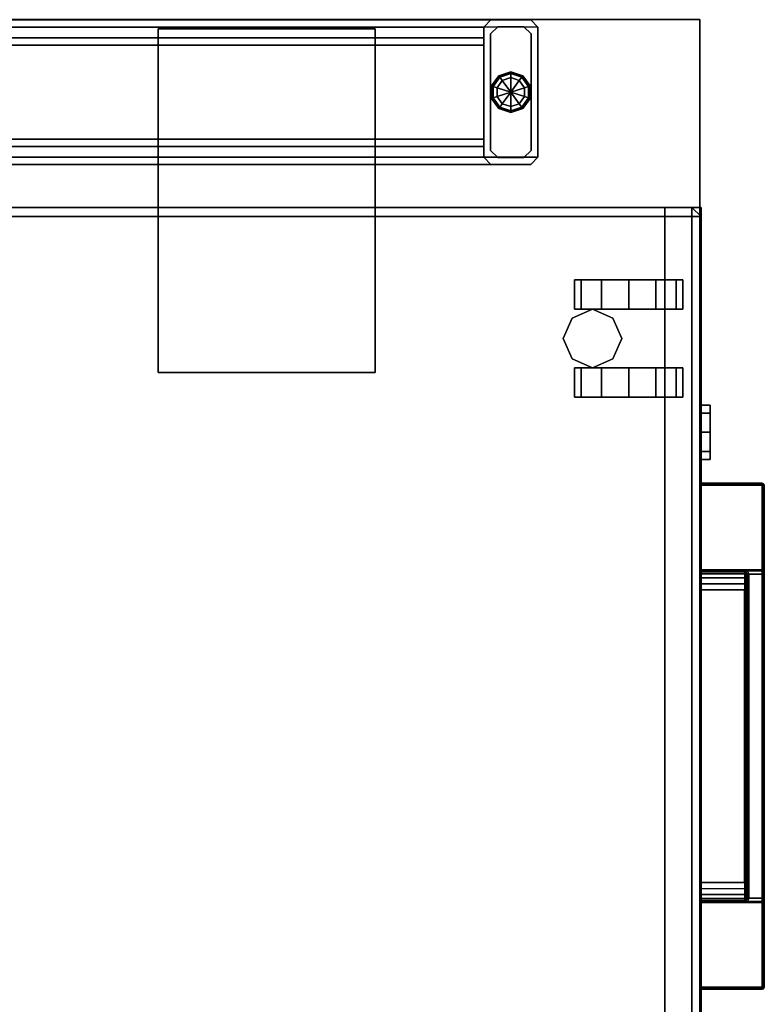
# Model space of a CAD drawing. Units: inches. Extents: x -109 to 127, y -100 to 74.
# Drawn here: x -72 to -61, y 60 to 73 of the extents above; entities that cross this region are included whole.
import ezdxf

# ---------------------------------------------------------------- set-up
doc = ezdxf.new("R2010")
doc.units = ezdxf.units.IN
doc.header["$MEASUREMENT"] = 0
for name, color, linetype in [('STORAGE', 4, 'Continuous'), ('STORAGE-CASTER', 4, 'Continuous'), ('STORAGE-CUSHION', 4, 'Continuous'), ('STORAGE-LOCK', 4, 'Continuous'), ('STORAGE-PULL', 4, 'Continuous'), ('WKSURF-GLIDE', 6, 'Continuous'), ('WKSURF-LAM', 6, 'Continuous'), ('WKSURF-SUPPORT', 6, 'Continuous'), ('WKSURF-TOPEDGE', 6, 'Continuous')]:
    doc.layers.add(name, color=color, linetype=linetype)

# ---------------------------------------------------------------- blocks, each defined once
blk = doc.blocks.new('VFTS10_3072LF_0T')
at = {"layer": 'WKSURF-LAM'}
for points in [[(71.94, -1, -1.165), (71.94, -30, -1.165), (0.06, -30, -1.165), (0.06, -1, -1.165)], [(71.94, -1), (0.06, -1), (0.06, -30), (71.94, -30)]]:
    blk.add_3dface(points, dxfattribs=at)
at = {"layer": 'WKSURF-TOPEDGE'}
for points in [[(71.94, -1), (71.94, -30), (71.94, -30, -1.165), (71.94, -1, -1.165)], [(0.06, -30, -1.165), (71.94, -30, -1.165), (71.94, -30), (0.06, -30)]]:
    blk.add_3dface(points, dxfattribs=at)
blk = doc.blocks.new('HLK11D_20BF_0T')
at = {"layer": 'STORAGE'}
for points in [[(0, 19.375, 21.375), (0, 0, 21.375), (14.625, 0, 21.375), (14.625, 19.375, 21.375)], [(14.625, 0.5, 20.25), (14.625, 0.5, 1.875), (0, 0.5, 1.875), (0, 0.5, 20.25)], [(0, 0.5, 2.188), (0, 0, 2.188), (14.625, 0, 2.188), (14.625, 0.5, 2.188)], [(14.625, 0, 14.5), (14.625, 0.5, 14.5), (0, 0.5, 14.5), (0, 0, 14.5)], [(14.625, 0, 14.438), (14.625, 0.5, 14.438), (0, 0.5, 14.438), (0, 0, 14.438)], [(14.625, 0, 20.188), (14.625, 0.5, 20.188), (0, 0.5, 20.188), (0, 0, 20.188)], [(0, 0, 14.438), (0, 0, 2.188), (14.625, 0, 2.188), (14.625, 0, 14.438)], [(0, 0, 20.188), (0, 0, 14.5), (14.625, 0, 14.5), (14.625, 0, 20.188)], [(0, 0, 20.25), (0, 0, 21.375), (14.625, 0, 21.375), (14.625, 0, 20.25)]]:
    blk.add_3dface(points, dxfattribs=at)
for points, invisible_edges in [([(14.625, 0.5, 20.25), (14.625, 0.5, 1.875), (14.625, 19.375, 1.875), (14.625, 19.375, 20.25)], 1), ([(14.625, 19.375, 20.25), (14.625, 19.375, 21.375), (14.625, 0, 21.375), (14.625, 0, 20.25)], 9), ([(14.625, 0.5, 2.188), (14.625, 0.5, 14.438), (14.625, 0, 14.438), (14.625, 0, 2.188)], 9), ([(14.625, 0.5, 14.5), (14.625, 0.5, 20.188), (14.625, 0, 20.188), (14.625, 0, 14.5)], 9)]:
    blk.add_3dface(points, dxfattribs=dict(at, invisible_edges=invisible_edges))
at = {"layer": 'STORAGE-CASTER'}
for points in [[(12.812, 1.906, 0.406), (12.531, 1.781, 0.406), (12.531, 1.781, 1.875), (12.812, 1.906, 1.875)], [(13.094, 1.781, 0.406), (12.812, 1.906, 0.406), (12.812, 1.906, 1.875), (13.094, 1.781, 1.875)], [(12.531, 1.781, 0.406), (12.406, 1.5, 0.406), (12.406, 1.5, 1.875), (12.531, 1.781, 1.875)], [(13.219, 1.5, 0.406), (13.094, 1.781, 0.406), (13.094, 1.781, 1.875), (13.219, 1.5, 1.875)], [(12.406, 1.656, 1.125), (12.406, 1.75, 0.75), (12, 1.75, 0.75), (12, 1.656, 1.125)], [(12.406, 1.75, 0.75), (12.406, 1.656, 0.375), (12, 1.656, 0.375), (12, 1.75, 0.75)], [(12.406, 1.656, 0.375), (12.406, 1.375, 0.094), (12, 1.375, 0.094), (12, 1.656, 0.375)], [(12.406, 1.375, 1.406), (12.406, 1.656, 1.125), (12, 1.656, 1.125), (12, 1.375, 1.406)], [(13.219, 1.75, 0.75), (13.219, 1.656, 1.125), (13.625, 1.656, 1.125), (13.625, 1.75, 0.75)], [(13.219, 1.656, 0.375), (13.219, 1.75, 0.75), (13.625, 1.75, 0.75), (13.625, 1.656, 0.375)], [(13.219, 1.375, 0.094), (13.219, 1.656, 0.375), (13.625, 1.656, 0.375), (13.625, 1.375, 0.094)], [(13.219, 1.656, 1.125), (13.219, 1.375, 1.406), (13.625, 1.375, 1.406), (13.625, 1.656, 1.125)], [(12.406, 1.5, 0.406), (12.531, 1.219, 0.406), (12.531, 1.219, 1.875), (12.406, 1.5, 1.875)], [(13.094, 1.219, 0.406), (13.219, 1.5, 0.406), (13.219, 1.5, 1.875), (13.094, 1.219, 1.875)], [(12.406, 1.375, 0.094), (12.406, 1), (12, 1), (12, 1.375, 0.094)], [(12.406, 1, 1.5), (12.406, 1.375, 1.406), (12, 1.375, 1.406), (12, 1, 1.5)], [(13.219, 1), (13.219, 1.375, 0.094), (13.625, 1.375, 0.094), (13.625, 1)], [(13.219, 1.375, 1.406), (13.219, 1, 1.5), (13.625, 1, 1.5), (13.625, 1.375, 1.406)], [(12.531, 1.219, 0.406), (12.812, 1.094, 0.406), (12.812, 1.094, 1.875), (12.531, 1.219, 1.875)], [(12.812, 1.094, 0.406), (13.094, 1.219, 0.406), (13.094, 1.219, 1.875), (12.812, 1.094, 1.875)], [(12.406, 1), (12.406, 0.625, 0.094), (12, 0.625, 0.094), (12, 1)], [(12.406, 0.625, 1.406), (12.406, 1, 1.5), (12, 1, 1.5), (12, 0.625, 1.406)], [(13.219, 0.625, 0.094), (13.219, 1), (13.625, 1), (13.625, 0.625, 0.094)], [(13.219, 1, 1.5), (13.219, 0.625, 1.406), (13.625, 0.625, 1.406), (13.625, 1, 1.5)], [(12.406, 0.625, 0.094), (12.406, 0.344, 0.375), (12, 0.344, 0.375), (12, 0.625, 0.094)], [(12.406, 0.344, 1.125), (12.406, 0.625, 1.406), (12, 0.625, 1.406), (12, 0.344, 1.125)], [(13.219, 0.344, 0.375), (13.219, 0.625, 0.094), (13.625, 0.625, 0.094), (13.625, 0.344, 0.375)], [(13.219, 0.625, 1.406), (13.219, 0.344, 1.125), (13.625, 0.344, 1.125), (13.625, 0.625, 1.406)], [(12.406, 0.25, 0.75), (12.406, 0.344, 1.125), (12, 0.344, 1.125), (12, 0.25, 0.75)], [(12.406, 0.344, 0.375), (12.406, 0.25, 0.75), (12, 0.25, 0.75), (12, 0.344, 0.375)], [(13.219, 0.344, 1.125), (13.219, 0.25, 0.75), (13.625, 0.25, 0.75), (13.625, 0.344, 1.125)], [(13.219, 0.25, 0.75), (13.219, 0.344, 0.375), (13.625, 0.344, 0.375), (13.625, 0.25, 0.75)]]:
    blk.add_3dface(points, dxfattribs=at)
for points, invisible_edges in [([(12, 1.375, 1.406), (12, 1.656, 1.125), (12, 1.75, 0.75), (12, 1, 0.75)], 12), ([(12, 1.656, 0.375), (12, 1.375, 0.094), (12, 1, 0.75), (12, 1.75, 0.75)], 6), ([(12.406, 1.656, 1.125), (12.406, 1.375, 1.406), (12.406, 1, 0.75), (12.406, 1.75, 0.75)], 6), ([(12.406, 1.375, 0.094), (12.406, 1.656, 0.375), (12.406, 1.75, 0.75), (12.406, 1, 0.75)], 12), ([(13.219, 1.375, 1.406), (13.219, 1.656, 1.125), (13.219, 1.75, 0.75), (13.219, 1, 0.75)], 12), ([(13.219, 1.656, 0.375), (13.219, 1.375, 0.094), (13.219, 1, 0.75), (13.219, 1.75, 0.75)], 6), ([(13.625, 1.656, 1.125), (13.625, 1.375, 1.406), (13.625, 1, 0.75), (13.625, 1.75, 0.75)], 6), ([(13.625, 1.375, 0.094), (13.625, 1.656, 0.375), (13.625, 1.75, 0.75), (13.625, 1, 0.75)], 12), ([(12, 1, 1.5), (12, 1.375, 1.406), (12, 1, 0.75), (12, 0.625, 1.406)], 6), ([(12, 1.375, 0.094), (12, 1), (12, 0.625, 0.094), (12, 1, 0.75)], 12), ([(12.406, 1.375, 1.406), (12.406, 1, 1.5), (12.406, 0.625, 1.406), (12.406, 1, 0.75)], 12), ([(12.406, 1), (12.406, 1.375, 0.094), (12.406, 1, 0.75), (12.406, 0.625, 0.094)], 6), ([(13.219, 1, 1.5), (13.219, 1.375, 1.406), (13.219, 1, 0.75), (13.219, 0.625, 1.406)], 6), ([(13.219, 1.375, 0.094), (13.219, 1), (13.219, 0.625, 0.094), (13.219, 1, 0.75)], 12), ([(13.625, 1.375, 1.406), (13.625, 1, 1.5), (13.625, 0.625, 1.406), (13.625, 1, 0.75)], 12), ([(13.625, 1), (13.625, 1.375, 0.094), (13.625, 1, 0.75), (13.625, 0.625, 0.094)], 6), ([(12, 0.25, 0.75), (12, 0.344, 1.125), (12, 0.625, 1.406), (12, 1, 0.75)], 12), ([(12, 0.344, 0.375), (12, 0.25, 0.75), (12, 1, 0.75), (12, 0.625, 0.094)], 6), ([(12.406, 0.344, 1.125), (12.406, 0.25, 0.75), (12.406, 1, 0.75), (12.406, 0.625, 1.406)], 6), ([(12.406, 0.25, 0.75), (12.406, 0.344, 0.375), (12.406, 0.625, 0.094), (12.406, 1, 0.75)], 12), ([(13.219, 0.25, 0.75), (13.219, 0.344, 1.125), (13.219, 0.625, 1.406), (13.219, 1, 0.75)], 12), ([(13.219, 0.344, 0.375), (13.219, 0.25, 0.75), (13.219, 1, 0.75), (13.219, 0.625, 0.094)], 6), ([(13.625, 0.344, 1.125), (13.625, 0.25, 0.75), (13.625, 1, 0.75), (13.625, 0.625, 1.406)], 6), ([(13.625, 0.25, 0.75), (13.625, 0.344, 0.375), (13.625, 0.625, 0.094), (13.625, 1, 0.75)], 12)]:
    blk.add_3dface(points, dxfattribs=dict(at, invisible_edges=invisible_edges))
at = {"layer": 'STORAGE-LOCK'}
for points in [[(11.25, -0.125, 21.016), (11.25, 0, 21.016), (11.141, 0, 20.75), (11.141, -0.125, 20.75)], [(11.141, -0.125, 20.75), (11.141, 0, 20.75), (11.25, 0, 20.484), (11.25, -0.125, 20.484)], [(11.25, -0.125, 20.484), (11.25, 0, 20.484), (11.516, 0, 20.375), (11.516, -0.125, 20.375)], [(11.516, -0.125, 21.125), (11.516, 0, 21.125), (11.25, 0, 21.016), (11.25, -0.125, 21.016)], [(11.516, -0.125, 20.375), (11.516, 0, 20.375), (11.781, 0, 20.484), (11.781, -0.125, 20.484)], [(11.781, -0.125, 21.016), (11.781, 0, 21.016), (11.516, 0, 21.125), (11.516, -0.125, 21.125)], [(11.891, -0.125, 20.75), (11.891, 0, 20.75), (11.781, 0, 21.016), (11.781, -0.125, 21.016)], [(11.781, -0.125, 20.484), (11.781, 0, 20.484), (11.891, 0, 20.75), (11.891, -0.125, 20.75)]]:
    blk.add_3dface(points, dxfattribs=at)
for points, invisible_edges in [([(11.25, -0.125, 21.016), (11.141, -0.125, 20.75), (11.25, -0.125, 20.484), (11.891, -0.125, 20.75)], 12), ([(11.25, -0.125, 20.484), (11.516, -0.125, 20.375), (11.781, -0.125, 20.484), (11.891, -0.125, 20.75)], 8), ([(11.781, -0.125, 21.016), (11.516, -0.125, 21.125), (11.25, -0.125, 21.016), (11.891, -0.125, 20.75)], 4)]:
    blk.add_3dface(points, dxfattribs=dict(at, invisible_edges=invisible_edges))
at = {"layer": 'STORAGE-PULL'}
for points in [[(3.822, 0, 14.047), (3.822, 0, 13.689), (3.814, 0, 13.71), (3.814, 0, 14.025)], [(3.822, 0, 14.047), (3.814, 0, 14.025), (3.814, -0.845, 14.025), (3.822, -0.845, 14.047)], [(3.822, -0.845, 13.689), (3.814, -0.845, 13.71), (3.814, 0, 13.71), (3.822, 0, 13.689)], [(3.814, 0, 14.025), (3.814, 0, 13.71), (3.814, -0.845, 13.71), (3.814, -0.845, 14.025)], [(3.822, 0, 19.484), (3.822, 0, 19.127), (3.814, 0, 19.148), (3.814, 0, 19.463)], [(3.822, 0, 19.484), (3.814, 0, 19.463), (3.814, -0.845, 19.463), (3.822, -0.845, 19.484)], [(3.822, -0.845, 19.127), (3.814, -0.845, 19.148), (3.814, 0, 19.148), (3.822, 0, 19.127)], [(3.814, 0, 19.463), (3.814, 0, 19.148), (3.814, -0.845, 19.148), (3.814, -0.845, 19.463)], [(3.844, 0, 14.055), (3.844, 0, 13.68), (3.822, 0, 13.689), (3.822, 0, 14.047)], [(3.844, 0, 14.055), (3.822, 0, 14.047), (3.822, -0.845, 14.047), (3.844, -0.845, 14.055)], [(3.844, -0.845, 13.68), (3.822, -0.845, 13.689), (3.822, 0, 13.689), (3.844, 0, 13.68)], [(3.844, 0, 19.493), (3.844, 0, 19.118), (3.822, 0, 19.127), (3.822, 0, 19.484)], [(3.844, 0, 19.493), (3.822, 0, 19.484), (3.822, -0.845, 19.484), (3.844, -0.845, 19.493)], [(3.844, -0.845, 19.118), (3.822, -0.845, 19.127), (3.822, 0, 19.127), (3.844, 0, 19.118)], [(5.012, 0, 13.68), (5.012, -0.845, 13.68), (3.844, -0.845, 13.68), (3.844, 0, 13.68)], [(3.844, 0, 14.055), (3.844, -0.845, 14.055), (10.784, -0.845, 14.055), (10.784, 0, 14.055)], [(5.012, 0, 19.118), (5.012, -0.845, 19.118), (3.844, -0.845, 19.118), (3.844, 0, 19.118)], [(3.844, 0, 19.493), (3.844, -0.845, 19.493), (10.784, -0.845, 19.493), (10.784, 0, 19.493)], [(9.334, 0, 14.055), (9.337, 0, 13.93), (5.291, 0, 13.93), (5.291, 0, 14.055)], [(5.291, -0.6, 13.93), (5.291, 0, 13.93), (9.337, 0, 13.93), (9.337, -0.6, 13.93)], [(9.334, 0, 19.493), (9.337, 0, 19.368), (5.291, 0, 19.368), (5.291, 0, 19.493)], [(5.291, -0.6, 19.368), (5.291, 0, 19.368), (9.337, 0, 19.368), (9.337, -0.6, 19.368)], [(5.014, 0, 14.055), (5.012, 0, 13.68), (3.844, 0, 13.68), (3.844, 0, 14.055)], [(5.014, 0, 19.493), (5.012, 0, 19.118), (3.844, 0, 19.118), (3.844, 0, 19.493)], [(5.032, 0, 13.688), (5.032, 0, 13.688), (5.012, 0, 13.68), (5.014, 0, 14.055)], [(5.012, -0.6, 13.68), (5.012, 0, 13.68), (5.032, 0, 13.688), (5.032, -0.6, 13.688)], [(5.032, 0, 19.125), (5.032, 0, 19.125), (5.012, 0, 19.118), (5.014, 0, 19.493)], [(5.012, -0.6, 19.118), (5.012, 0, 19.118), (5.032, 0, 19.125), (5.032, -0.6, 19.125)], [(5.039, 0, 14.055), (5.042, 0, 13.707), (5.032, 0, 13.688), (5.014, 0, 14.055)], [(5.039, 0, 19.493), (5.042, 0, 19.145), (5.032, 0, 19.125), (5.014, 0, 19.493)], [(5.032, -0.6, 13.688), (5.032, 0, 13.688), (5.042, 0, 13.707), (5.042, -0.6, 13.707)], [(5.032, -0.6, 19.125), (5.032, 0, 19.125), (5.042, 0, 19.145), (5.042, -0.6, 19.145)], [(5.062, 0, 14.055), (5.069, 0, 13.796), (5.042, 0, 13.707), (5.039, 0, 14.055)], [(5.062, 0, 19.493), (5.069, 0, 19.234), (5.042, 0, 19.145), (5.039, 0, 19.493)], [(5.042, -0.6, 13.707), (5.042, 0, 13.707), (5.069, 0, 13.796), (5.07, -0.6, 13.797)], [(5.042, -0.6, 19.145), (5.042, 0, 19.145), (5.069, 0, 19.234), (5.07, -0.6, 19.235)], [(5.12, 0, 14.055), (5.124, 0, 13.866), (5.069, 0, 13.796), (5.062, 0, 14.055)], [(5.12, 0, 19.493), (5.124, 0, 19.304), (5.069, 0, 19.234), (5.062, 0, 19.493)], [(5.07, -0.6, 13.797), (5.069, 0, 13.796), (5.124, 0, 13.866), (5.124, -0.6, 13.866)], [(5.07, -0.6, 19.235), (5.069, 0, 19.234), (5.124, 0, 19.304), (5.124, -0.6, 19.304)], [(5.206, 0, 14.055), (5.205, 0, 13.915), (5.124, 0, 13.866), (5.12, 0, 14.055)], [(5.206, 0, 19.493), (5.205, 0, 19.353), (5.124, 0, 19.304), (5.12, 0, 19.493)], [(5.124, -0.6, 13.866), (5.124, 0, 13.866), (5.205, 0, 13.915), (5.206, -0.6, 13.915)], [(5.124, -0.6, 19.304), (5.124, 0, 19.304), (5.205, 0, 19.353), (5.206, -0.6, 19.353)], [(5.291, 0, 14.055), (5.291, 0, 13.93), (5.205, 0, 13.915), (5.206, 0, 14.055)], [(5.206, -0.6, 13.915), (5.205, 0, 13.915), (5.291, 0, 13.93), (5.291, -0.6, 13.93)], [(5.291, 0, 19.493), (5.291, 0, 19.368), (5.205, 0, 19.353), (5.206, 0, 19.493)], [(5.206, -0.6, 19.353), (5.205, 0, 19.353), (5.291, 0, 19.368), (5.291, -0.6, 19.368)], [(9.421, 0, 14.055), (9.422, 0, 13.915), (9.337, 0, 13.93), (9.334, 0, 14.055)], [(9.421, 0, 19.493), (9.422, 0, 19.353), (9.337, 0, 19.368), (9.334, 0, 19.493)], [(9.337, -0.6, 13.93), (9.337, 0, 13.93), (9.422, 0, 13.915), (9.421, -0.6, 13.915)], [(9.337, -0.6, 19.368), (9.337, 0, 19.368), (9.422, 0, 19.353), (9.421, -0.6, 19.353)], [(9.507, 0, 14.055), (9.504, 0, 13.866), (9.422, 0, 13.915), (9.421, 0, 14.055)], [(9.421, -0.6, 13.915), (9.422, 0, 13.915), (9.504, 0, 13.866), (9.504, -0.6, 13.866)], [(9.507, 0, 19.493), (9.504, 0, 19.304), (9.422, 0, 19.353), (9.421, 0, 19.493)], [(9.421, -0.6, 19.353), (9.422, 0, 19.353), (9.504, 0, 19.304), (9.504, -0.6, 19.304)], [(9.565, 0, 14.055), (9.558, 0, 13.796), (9.504, 0, 13.866), (9.507, 0, 14.055)], [(9.504, -0.6, 13.866), (9.504, 0, 13.866), (9.558, 0, 13.796), (9.558, -0.6, 13.797)], [(9.565, 0, 19.493), (9.558, 0, 19.234), (9.504, 0, 19.304), (9.507, 0, 19.493)], [(9.504, -0.6, 19.304), (9.504, 0, 19.304), (9.558, 0, 19.234), (9.558, -0.6, 19.235)], [(9.589, 0, 14.055), (9.585, 0, 13.707), (9.558, 0, 13.796), (9.565, 0, 14.055)], [(9.558, -0.6, 13.797), (9.558, 0, 13.796), (9.585, 0, 13.707), (9.585, -0.6, 13.707)], [(9.589, 0, 19.493), (9.585, 0, 19.145), (9.558, 0, 19.234), (9.565, 0, 19.493)], [(9.558, -0.6, 19.235), (9.558, 0, 19.234), (9.585, 0, 19.145), (9.585, -0.6, 19.145)], [(9.614, 0, 14.055), (9.595, 0, 13.688), (9.585, 0, 13.707), (9.589, 0, 14.055)], [(9.585, -0.6, 13.707), (9.585, 0, 13.707), (9.595, 0, 13.688), (9.595, -0.6, 13.688)], [(9.614, 0, 19.493), (9.595, 0, 19.125), (9.585, 0, 19.145), (9.589, 0, 19.493)], [(9.585, -0.6, 19.145), (9.585, 0, 19.145), (9.595, 0, 19.125), (9.595, -0.6, 19.125)], [(9.614, 0, 14.055), (9.615, 0, 13.68), (9.595, 0, 13.688)], [(9.595, -0.6, 13.688), (9.595, 0, 13.688), (9.615, 0, 13.68), (9.615, -0.6, 13.68)], [(9.614, 0, 19.493), (9.615, 0, 19.118), (9.595, 0, 19.125)], [(9.595, -0.6, 19.125), (9.595, 0, 19.125), (9.615, 0, 19.118), (9.615, -0.6, 19.118)], [(10.784, 0, 14.055), (10.784, 0, 13.68), (9.615, 0, 13.68), (9.614, 0, 14.055)], [(10.784, 0, 19.493), (10.784, 0, 19.118), (9.615, 0, 19.118), (9.614, 0, 19.493)], [(10.784, 0, 13.68), (10.784, -0.845, 13.68), (9.615, -0.845, 13.68), (9.615, 0, 13.68)], [(10.784, 0, 19.118), (10.784, -0.845, 19.118), (9.615, -0.845, 19.118), (9.615, 0, 19.118)], [(10.805, 0, 14.047), (10.805, 0, 13.689), (10.784, 0, 13.68), (10.784, 0, 14.055)], [(10.805, 0, 14.047), (10.784, 0, 14.055), (10.784, -0.845, 14.055), (10.805, -0.845, 14.047)], [(10.784, 0, 13.68), (10.805, 0, 13.689), (10.805, -0.845, 13.689), (10.784, -0.845, 13.68)], [(10.805, 0, 19.484), (10.805, 0, 19.127), (10.784, 0, 19.118), (10.784, 0, 19.493)], [(10.805, 0, 19.484), (10.784, 0, 19.493), (10.784, -0.845, 19.493), (10.805, -0.845, 19.484)], [(10.784, 0, 19.118), (10.805, 0, 19.127), (10.805, -0.845, 19.127), (10.784, -0.845, 19.118)], [(10.814, 0, 14.025), (10.814, 0, 13.71), (10.805, 0, 13.689), (10.805, 0, 14.047)], [(10.814, 0, 14.025), (10.805, 0, 14.047), (10.805, -0.845, 14.047), (10.814, -0.845, 14.025)], [(10.805, 0, 13.689), (10.814, 0, 13.71), (10.814, -0.845, 13.71), (10.805, -0.845, 13.689)], [(10.814, 0, 19.463), (10.814, 0, 19.148), (10.805, 0, 19.127), (10.805, 0, 19.484)], [(10.814, 0, 19.463), (10.805, 0, 19.484), (10.805, -0.845, 19.484), (10.814, -0.845, 19.463)], [(10.805, 0, 19.127), (10.814, 0, 19.148), (10.814, -0.845, 19.148), (10.805, -0.845, 19.127)], [(10.814, 0, 13.71), (10.814, 0, 14.025), (10.814, -0.845, 14.025), (10.814, -0.845, 13.71)], [(10.814, 0, 19.148), (10.814, 0, 19.463), (10.814, -0.845, 19.463), (10.814, -0.845, 19.148)], [(5.029, -0.642, 13.68), (5.029, -0.845, 13.68), (5.012, -0.845, 13.68), (5.012, -0.6, 13.68)], [(5.012, -0.6, 13.68), (5.032, -0.6, 13.688), (5.043, -0.626, 13.687), (5.029, -0.642, 13.68)], [(5.029, -0.642, 19.118), (5.029, -0.845, 19.118), (5.012, -0.845, 19.118), (5.012, -0.6, 19.118)], [(5.012, -0.6, 19.118), (5.032, -0.6, 19.125), (5.043, -0.626, 19.125), (5.029, -0.642, 19.118)], [(5.029, -0.642, 13.68), (5.043, -0.626, 13.687), (5.073, -0.639, 13.689), (5.073, -0.66, 13.681)], [(5.029, -0.642, 19.118), (5.043, -0.626, 19.125), (5.073, -0.639, 19.127), (5.073, -0.66, 19.118)], [(5.073, -0.66, 13.681), (5.073, -0.845, 13.68), (5.029, -0.845, 13.68), (5.029, -0.642, 13.68)], [(5.073, -0.66, 19.118), (5.073, -0.845, 19.118), (5.029, -0.845, 19.118), (5.029, -0.642, 19.118)], [(5.032, -0.6, 13.688), (5.042, -0.6, 13.707), (5.051, -0.621, 13.708), (5.043, -0.626, 13.687)], [(5.032, -0.6, 19.125), (5.042, -0.6, 19.145), (5.051, -0.621, 19.145), (5.043, -0.626, 19.125)], [(5.042, -0.6, 13.707), (5.051, -0.621, 13.708), (5.078, -0.621, 13.794), (5.07, -0.6, 13.797)], [(5.042, -0.6, 19.145), (5.051, -0.621, 19.145), (5.078, -0.621, 19.232), (5.07, -0.6, 19.235)], [(5.043, -0.626, 13.687), (5.051, -0.621, 13.708), (5.073, -0.63, 13.71), (5.073, -0.639, 13.689)], [(5.043, -0.626, 19.125), (5.051, -0.621, 19.145), (5.073, -0.63, 19.148), (5.073, -0.639, 19.127)], [(5.051, -0.621, 13.708), (5.073, -0.63, 13.71), (5.098, -0.63, 13.786), (5.078, -0.621, 13.794)], [(5.051, -0.621, 19.145), (5.073, -0.63, 19.148), (5.098, -0.63, 19.224), (5.078, -0.621, 19.232)], [(5.07, -0.6, 13.797), (5.078, -0.621, 13.794), (5.129, -0.621, 13.86), (5.124, -0.6, 13.866)], [(5.07, -0.6, 19.235), (5.078, -0.621, 19.232), (5.129, -0.621, 19.297), (5.124, -0.6, 19.304)], [(5.073, -0.63, 13.71), (5.098, -0.63, 13.786), (5.143, -0.63, 13.844), (5.13, -0.63, 13.71)], [(5.073, -0.639, 13.689), (5.073, -0.63, 13.71), (9.555, -0.63, 13.71), (9.555, -0.639, 13.689)], [(5.073, -0.63, 19.148), (5.098, -0.63, 19.224), (5.143, -0.63, 19.281), (5.13, -0.63, 19.148)], [(5.073, -0.639, 19.127), (5.073, -0.63, 19.148), (9.555, -0.63, 19.148), (9.555, -0.639, 19.127)], [(5.073, -0.66, 13.681), (5.073, -0.639, 13.689), (9.555, -0.639, 13.689), (9.555, -0.66, 13.68)], [(5.073, -0.66, 19.118), (5.073, -0.639, 19.127), (9.555, -0.639, 19.127), (9.555, -0.66, 19.118)], [(9.555, -0.66, 13.68), (9.553, -0.845, 13.68), (5.073, -0.845, 13.68), (5.073, -0.66, 13.681)], [(9.555, -0.66, 19.118), (9.553, -0.845, 19.118), (5.073, -0.845, 19.118), (5.073, -0.66, 19.118)], [(5.078, -0.621, 13.794), (5.098, -0.63, 13.786), (5.143, -0.63, 13.844), (5.129, -0.621, 13.86)], [(5.078, -0.621, 19.232), (5.098, -0.63, 19.224), (5.143, -0.63, 19.281), (5.129, -0.621, 19.297)], [(5.124, -0.6, 13.866), (5.129, -0.621, 13.86), (5.209, -0.621, 13.907), (5.206, -0.6, 13.915)], [(5.124, -0.6, 19.304), (5.129, -0.621, 19.297), (5.209, -0.621, 19.345), (5.206, -0.6, 19.353)], [(5.129, -0.621, 13.86), (5.143, -0.63, 13.844), (5.215, -0.63, 13.887), (5.209, -0.621, 13.907)], [(5.129, -0.621, 19.297), (5.143, -0.63, 19.281), (5.215, -0.63, 19.325), (5.209, -0.621, 19.345)], [(5.13, -0.63, 13.71), (5.143, -0.63, 13.844), (5.215, -0.63, 13.887), (5.195, -0.63, 13.71)], [(5.13, -0.63, 19.148), (5.143, -0.63, 19.281), (5.215, -0.63, 19.325), (5.195, -0.63, 19.148)], [(5.195, -0.63, 13.71), (5.215, -0.63, 13.887), (5.291, -0.63, 13.9), (5.27, -0.63, 13.71)], [(5.195, -0.63, 19.148), (5.215, -0.63, 19.325), (5.291, -0.63, 19.338), (5.27, -0.63, 19.148)], [(5.206, -0.6, 13.915), (5.209, -0.621, 13.907), (5.291, -0.621, 13.922), (5.291, -0.6, 13.93)], [(5.206, -0.6, 19.353), (5.209, -0.621, 19.345), (5.291, -0.621, 19.359), (5.291, -0.6, 19.368)], [(5.209, -0.621, 13.907), (5.215, -0.63, 13.887), (5.291, -0.63, 13.9), (5.291, -0.621, 13.922)], [(5.209, -0.621, 19.345), (5.215, -0.63, 19.325), (5.291, -0.63, 19.338), (5.291, -0.621, 19.359)], [(5.27, -0.63, 13.71), (5.291, -0.63, 13.9), (9.337, -0.63, 13.9), (9.328, -0.63, 13.71)], [(5.27, -0.63, 19.148), (5.291, -0.63, 19.338), (9.337, -0.63, 19.338), (9.328, -0.63, 19.148)], [(5.291, -0.621, 13.922), (5.291, -0.6, 13.93), (9.337, -0.6, 13.93), (9.337, -0.621, 13.922)], [(5.291, -0.621, 19.359), (5.291, -0.6, 19.368), (9.337, -0.6, 19.368), (9.337, -0.621, 19.359)], [(5.291, -0.63, 13.9), (5.291, -0.621, 13.922), (9.337, -0.621, 13.922), (9.337, -0.63, 13.9)], [(5.291, -0.63, 19.338), (5.291, -0.621, 19.359), (9.337, -0.621, 19.359), (9.337, -0.63, 19.338)], [(9.328, -0.63, 13.71), (9.337, -0.63, 13.9), (9.412, -0.63, 13.887), (9.402, -0.63, 13.71)], [(9.328, -0.63, 19.148), (9.337, -0.63, 19.338), (9.412, -0.63, 19.325), (9.402, -0.63, 19.148)], [(9.337, -0.6, 13.93), (9.337, -0.621, 13.922), (9.419, -0.621, 13.907), (9.421, -0.6, 13.915)], [(9.337, -0.6, 19.368), (9.337, -0.621, 19.359), (9.419, -0.621, 19.345), (9.421, -0.6, 19.353)], [(9.337, -0.621, 13.922), (9.337, -0.63, 13.9), (9.412, -0.63, 13.887), (9.419, -0.621, 13.907)], [(9.337, -0.621, 19.359), (9.337, -0.63, 19.338), (9.412, -0.63, 19.325), (9.419, -0.621, 19.345)], [(9.402, -0.63, 13.71), (9.412, -0.63, 13.887), (9.484, -0.63, 13.844), (9.477, -0.63, 13.71)], [(9.402, -0.63, 19.148), (9.412, -0.63, 19.325), (9.484, -0.63, 19.281), (9.477, -0.63, 19.148)], [(9.419, -0.621, 13.907), (9.412, -0.63, 13.887), (9.484, -0.63, 13.844), (9.498, -0.621, 13.86)], [(9.419, -0.621, 19.345), (9.412, -0.63, 19.325), (9.484, -0.63, 19.281), (9.498, -0.621, 19.297)], [(9.421, -0.6, 13.915), (9.419, -0.621, 13.907), (9.498, -0.621, 13.86), (9.504, -0.6, 13.866)], [(9.421, -0.6, 19.353), (9.419, -0.621, 19.345), (9.498, -0.621, 19.297), (9.504, -0.6, 19.304)], [(9.477, -0.63, 13.71), (9.484, -0.63, 13.844), (9.53, -0.63, 13.786), (9.555, -0.63, 13.71)], [(9.477, -0.63, 19.148), (9.484, -0.63, 19.281), (9.53, -0.63, 19.224), (9.555, -0.63, 19.148)], [(9.498, -0.621, 13.86), (9.484, -0.63, 13.844), (9.53, -0.63, 13.786), (9.549, -0.621, 13.794)], [(9.498, -0.621, 19.297), (9.484, -0.63, 19.281), (9.53, -0.63, 19.224), (9.549, -0.621, 19.232)], [(9.504, -0.6, 13.866), (9.498, -0.621, 13.86), (9.549, -0.621, 13.794), (9.558, -0.6, 13.797)], [(9.504, -0.6, 19.304), (9.498, -0.621, 19.297), (9.549, -0.621, 19.232), (9.558, -0.6, 19.235)], [(9.549, -0.621, 13.794), (9.53, -0.63, 13.786), (9.555, -0.63, 13.71), (9.576, -0.621, 13.708)], [(9.549, -0.621, 19.232), (9.53, -0.63, 19.224), (9.555, -0.63, 19.148), (9.576, -0.621, 19.145)], [(9.558, -0.6, 13.797), (9.549, -0.621, 13.794), (9.576, -0.621, 13.708), (9.585, -0.6, 13.707)], [(9.558, -0.6, 19.235), (9.549, -0.621, 19.232), (9.576, -0.621, 19.145), (9.585, -0.6, 19.145)], [(9.598, -0.642, 13.68), (9.598, -0.845, 13.68), (9.553, -0.845, 13.68), (9.555, -0.66, 13.68)], [(9.598, -0.642, 19.118), (9.598, -0.845, 19.118), (9.553, -0.845, 19.118), (9.555, -0.66, 19.118)], [(9.555, -0.639, 13.689), (9.555, -0.63, 13.71), (9.576, -0.621, 13.708), (9.584, -0.626, 13.687)], [(9.555, -0.639, 19.127), (9.555, -0.63, 19.148), (9.576, -0.621, 19.145), (9.584, -0.626, 19.125)], [(9.555, -0.66, 13.68), (9.555, -0.639, 13.689), (9.584, -0.626, 13.687), (9.598, -0.642, 13.68)], [(9.555, -0.66, 19.118), (9.555, -0.639, 19.127), (9.584, -0.626, 19.125), (9.598, -0.642, 19.118)], [(9.584, -0.626, 13.687), (9.576, -0.621, 13.708), (9.585, -0.6, 13.707), (9.595, -0.6, 13.688)], [(9.584, -0.626, 19.125), (9.576, -0.621, 19.145), (9.585, -0.6, 19.145), (9.595, -0.6, 19.125)], [(9.598, -0.642, 13.68), (9.584, -0.626, 13.687), (9.595, -0.6, 13.688), (9.615, -0.6, 13.68)], [(9.598, -0.642, 19.118), (9.584, -0.626, 19.125), (9.595, -0.6, 19.125), (9.615, -0.6, 19.118)], [(9.615, -0.6, 13.68), (9.615, -0.845, 13.68), (9.598, -0.845, 13.68), (9.598, -0.642, 13.68)], [(9.615, -0.6, 19.118), (9.615, -0.845, 19.118), (9.598, -0.845, 19.118), (9.598, -0.642, 19.118)], [(3.83, -0.859, 13.689), (3.823, -0.866, 13.71), (3.814, -0.845, 13.71), (3.822, -0.845, 13.689)], [(3.822, -0.845, 14.047), (3.814, -0.845, 14.025), (3.822, -0.866, 14.025), (3.829, -0.86, 14.047)], [(3.823, -0.866, 13.71), (3.822, -0.866, 14.025), (3.814, -0.845, 14.025), (3.814, -0.845, 13.71)], [(3.83, -0.859, 19.127), (3.823, -0.866, 19.148), (3.814, -0.845, 19.148), (3.822, -0.845, 19.127)], [(3.822, -0.845, 19.484), (3.814, -0.845, 19.463), (3.822, -0.866, 19.463), (3.829, -0.86, 19.484)], [(3.823, -0.866, 19.148), (3.822, -0.866, 19.463), (3.814, -0.845, 19.463), (3.814, -0.845, 19.148)], [(3.844, -0.845, 13.68), (3.83, -0.859, 13.689), (3.822, -0.845, 13.689), (3.844, -0.845, 13.68)], [(3.844, -0.845, 14.055), (3.822, -0.845, 14.047), (3.829, -0.86, 14.047), (3.844, -0.845, 14.055)], [(3.844, -0.845, 19.118), (3.83, -0.859, 19.127), (3.822, -0.845, 19.127), (3.844, -0.845, 19.118)], [(3.844, -0.845, 19.493), (3.822, -0.845, 19.484), (3.829, -0.86, 19.484), (3.844, -0.845, 19.493)], [(3.829, -0.86, 14.047), (3.822, -0.866, 14.025), (3.844, -0.875, 14.025), (3.844, -0.866, 14.047)], [(3.829, -0.86, 19.484), (3.822, -0.866, 19.463), (3.844, -0.875, 19.463), (3.844, -0.866, 19.484)], [(3.844, -0.875, 13.71), (3.844, -0.875, 14.025), (3.822, -0.866, 14.025), (3.823, -0.866, 13.71)], [(3.844, -0.875, 19.148), (3.844, -0.875, 19.463), (3.822, -0.866, 19.463), (3.823, -0.866, 19.148)], [(3.844, -0.866, 13.689), (3.844, -0.875, 13.71), (3.823, -0.866, 13.71), (3.83, -0.859, 13.689)], [(3.844, -0.866, 19.127), (3.844, -0.875, 19.148), (3.823, -0.866, 19.148), (3.83, -0.859, 19.127)], [(3.844, -0.845, 14.055), (3.829, -0.86, 14.047), (3.844, -0.866, 14.047), (3.844, -0.845, 14.055)], [(3.844, -0.845, 19.493), (3.829, -0.86, 19.484), (3.844, -0.866, 19.484), (3.844, -0.845, 19.493)], [(3.844, -0.845, 13.68), (3.844, -0.866, 13.689), (3.83, -0.859, 13.689), (3.844, -0.845, 13.68)], [(3.844, -0.845, 19.118), (3.844, -0.866, 19.127), (3.83, -0.859, 19.127), (3.844, -0.845, 19.118)], [(10.784, -0.866, 14.047), (10.784, -0.845, 14.055), (3.844, -0.845, 14.055), (3.844, -0.866, 14.047)], [(10.784, -0.845, 13.68), (10.784, -0.866, 13.689), (3.844, -0.866, 13.689), (3.844, -0.845, 13.68)], [(10.784, -0.866, 19.484), (10.784, -0.845, 19.493), (3.844, -0.845, 19.493), (3.844, -0.866, 19.484)], [(10.784, -0.845, 19.118), (10.784, -0.866, 19.127), (3.844, -0.866, 19.127), (3.844, -0.845, 19.118)], [(10.784, -0.875, 14.025), (10.784, -0.866, 14.047), (3.844, -0.866, 14.047), (3.844, -0.875, 14.025)], [(10.784, -0.866, 13.689), (10.784, -0.875, 13.71), (3.844, -0.875, 13.71), (3.844, -0.866, 13.689)], [(10.784, -0.875, 19.463), (10.784, -0.866, 19.484), (3.844, -0.866, 19.484), (3.844, -0.875, 19.463)], [(10.784, -0.866, 19.127), (10.784, -0.875, 19.148), (3.844, -0.875, 19.148), (3.844, -0.866, 19.127)], [(3.844, -0.875, 14.025), (3.844, -0.875, 13.71), (10.784, -0.875, 13.71), (10.784, -0.875, 14.025)], [(3.844, -0.875, 19.463), (3.844, -0.875, 19.148), (10.784, -0.875, 19.148), (10.784, -0.875, 19.463)], [(10.784, -0.845, 14.055), (10.799, -0.86, 14.047), (10.805, -0.845, 14.047), (10.784, -0.845, 14.055)], [(10.784, -0.845, 14.055), (10.784, -0.866, 14.047), (10.799, -0.86, 14.047), (10.784, -0.845, 14.055)], [(10.784, -0.866, 13.689), (10.784, -0.845, 13.68), (10.805, -0.845, 13.689), (10.799, -0.866, 13.695)], [(10.784, -0.845, 19.493), (10.799, -0.86, 19.484), (10.805, -0.845, 19.484), (10.784, -0.845, 19.493)], [(10.784, -0.845, 19.493), (10.784, -0.866, 19.484), (10.799, -0.86, 19.484), (10.784, -0.845, 19.493)], [(10.784, -0.866, 19.127), (10.784, -0.845, 19.118), (10.805, -0.845, 19.127), (10.799, -0.866, 19.133)], [(10.784, -0.866, 14.047), (10.784, -0.875, 14.025), (10.805, -0.866, 14.025), (10.799, -0.86, 14.047)], [(10.784, -0.866, 19.484), (10.784, -0.875, 19.463), (10.805, -0.866, 19.463), (10.799, -0.86, 19.484)], [(10.805, -0.866, 13.71), (10.805, -0.866, 13.71), (10.784, -0.875, 13.71)], [(10.784, -0.875, 13.71), (10.799, -0.866, 13.695), (10.805, -0.866, 13.71)], [(10.784, -0.875, 13.71), (10.784, -0.866, 13.689), (10.799, -0.866, 13.695), (10.784, -0.875, 13.71)], [(10.784, -0.875, 14.025), (10.784, -0.875, 13.71), (10.805, -0.866, 13.71), (10.805, -0.866, 14.025)], [(10.805, -0.866, 19.148), (10.805, -0.866, 19.148), (10.784, -0.875, 19.148)], [(10.784, -0.875, 19.148), (10.799, -0.866, 19.133), (10.805, -0.866, 19.148)], [(10.784, -0.875, 19.148), (10.784, -0.866, 19.127), (10.799, -0.866, 19.133), (10.784, -0.875, 19.148)], [(10.784, -0.875, 19.463), (10.784, -0.875, 19.148), (10.805, -0.866, 19.148), (10.805, -0.866, 19.463)], [(10.799, -0.86, 14.047), (10.805, -0.866, 14.025), (10.814, -0.845, 14.025), (10.805, -0.845, 14.047)], [(10.799, -0.866, 13.695), (10.805, -0.845, 13.689), (10.814, -0.845, 13.71), (10.805, -0.866, 13.71)], [(10.799, -0.86, 19.484), (10.805, -0.866, 19.463), (10.814, -0.845, 19.463), (10.805, -0.845, 19.484)], [(10.799, -0.866, 19.133), (10.805, -0.845, 19.127), (10.814, -0.845, 19.148), (10.805, -0.866, 19.148)], [(10.805, -0.866, 14.025), (10.805, -0.866, 13.71), (10.814, -0.845, 13.71), (10.814, -0.845, 14.025)], [(10.805, -0.866, 19.463), (10.805, -0.866, 19.148), (10.814, -0.845, 19.148), (10.814, -0.845, 19.463)]]:
    blk.add_3dface(points, dxfattribs=at)
blk = doc.blocks.new('HLG890_120_0T')
at = {"layer": 'STORAGE-CUSHION'}
for points in [[(0.125, 19.25, 1), (0.125, 0.125, 1), (14.5, 0.125, 1), (14.5, 19.25, 1)], [(14.5, 19.25), (14.5, 0.125), (0.125, 0.125), (0.125, 19.25)], [(14.5, 0.125, 1), (14.625, 0.125, 0.875), (14.625, 19.25, 0.875), (14.5, 19.25, 1)], [(14.5, 19.25), (14.625, 19.25, 0.125), (14.625, 0.125, 0.125), (14.5, 0.125)], [(14.625, 0.125, 0.875), (14.625, 0.125, 0.125), (14.625, 19.25, 0.125), (14.625, 19.25, 0.875)], [(14.5, 0.125, 1), (0.125, 0.125, 1), (0.125, 0, 0.875), (14.4997, 0, 0.875)], [(14.4997, 0, 0.125), (0.125, 0, 0.125), (0.125, 0.125), (14.5, 0.125)], [(14.4997, 0, 0.875), (0.125, 0, 0.875), (0.125, 0, 0.125), (14.4997, 0, 0.125)], [(14.4997, 0, 0.125), (14.625, 0.125, 0.125), (14.625, 0.125, 0.875), (14.4997, 0, 0.875)], [(14.5, 0.125, 1), (14.4997, 0, 0.875), (14.625, 0.125, 0.875)], [(14.625, 0.125, 0.125), (14.625, 0.125, 0.125), (14.4997, 0, 0.125), (14.5, 0.125)]]:
    blk.add_3dface(points, dxfattribs=at)
blk = doc.blocks.new('VFT2A1_30FR_0T')
at = {"layer": 'WKSURF-GLIDE'}
blk.add_line((-0.901, -27.269), (-1.224, -27.505), dxfattribs=at)
for points in [[(-1.289, -27.222, 0.08), (-1.27, -27.236, 0.023), (-1.319, -27.387, 0.023), (-1.342, -27.387, 0.08)], [(-1.289, -27.222, 0.135), (-1.289, -27.222, 0.08), (-1.342, -27.387, 0.08), (-1.342, -27.387, 0.135)], [(-1.277, -27.231, 0.15), (-1.289, -27.222, 0.135), (-1.342, -27.387, 0.135), (-1.327, -27.387, 0.15)], [(-1.149, -27.121, 0.08), (-1.142, -27.143, 0.023), (-1.27, -27.236, 0.023), (-1.289, -27.222, 0.08)], [(-1.149, -27.121, 0.135), (-1.149, -27.121, 0.08), (-1.289, -27.222, 0.08), (-1.289, -27.222, 0.135)], [(-1.144, -27.135, 0.15), (-1.149, -27.121, 0.135), (-1.289, -27.222, 0.135), (-1.277, -27.231, 0.15)], [(-1.142, -27.143, 0.023), (-1.124, -27.197), (-1.224, -27.269), (-1.27, -27.236, 0.023)], [(-1.224, -27.269), (-1.124, -27.197), (-1.063, -27.387), (-1.224, -27.269)], [(-0.976, -27.121, 0.08), (-0.983, -27.143, 0.023), (-1.142, -27.143, 0.023), (-1.149, -27.121, 0.08)], [(-0.976, -27.121, 0.135), (-0.976, -27.121, 0.08), (-1.149, -27.121, 0.08), (-1.149, -27.121, 0.135)], [(-0.981, -27.135, 0.15), (-0.976, -27.121, 0.135), (-1.149, -27.121, 0.135), (-1.144, -27.135, 0.15)], [(-0.983, -27.143, 0.023), (-1.001, -27.197), (-1.124, -27.197), (-1.142, -27.143, 0.023)], [(-1.124, -27.197), (-1.001, -27.197), (-1.063, -27.387), (-1.124, -27.197)], [(-1.001, -27.197), (-0.901, -27.269), (-1.063, -27.387), (-1.001, -27.197)], [(-0.855, -27.236, 0.023), (-0.901, -27.269), (-1.001, -27.197), (-0.983, -27.143, 0.023)], [(-0.836, -27.222, 0.08), (-0.855, -27.236, 0.023), (-0.983, -27.143, 0.023), (-0.976, -27.121, 0.08)], [(-0.848, -27.231, 0.15), (-0.836, -27.222, 0.135), (-0.976, -27.121, 0.135), (-0.981, -27.135, 0.15)], [(-0.836, -27.222, 0.135), (-0.836, -27.222, 0.08), (-0.976, -27.121, 0.08), (-0.976, -27.121, 0.135)], [(-0.782, -27.387, 0.08), (-0.806, -27.387, 0.023), (-0.855, -27.236, 0.023), (-0.836, -27.222, 0.08)], [(-0.797, -27.387, 0.15), (-0.782, -27.387, 0.135), (-0.836, -27.222, 0.135), (-0.848, -27.231, 0.15)], [(-0.782, -27.387, 0.135), (-0.782, -27.387, 0.08), (-0.836, -27.222, 0.08), (-0.836, -27.222, 0.135)], [(-1.27, -27.236, 0.023), (-1.224, -27.269), (-1.263, -27.387), (-1.319, -27.387, 0.023)], [(-1.263, -27.387), (-1.224, -27.269), (-1.063, -27.387), (-1.263, -27.387)], [(-0.901, -27.269), (-0.862, -27.387), (-1.063, -27.387), (-0.901, -27.269)], [(-0.806, -27.387, 0.023), (-0.862, -27.387), (-0.901, -27.269), (-0.855, -27.236, 0.023)], [(-1.342, -27.387, 0.08), (-1.319, -27.387, 0.023), (-1.27, -27.538, 0.023), (-1.289, -27.552, 0.08)], [(-1.342, -27.387, 0.135), (-1.342, -27.387, 0.08), (-1.289, -27.552, 0.08), (-1.289, -27.552, 0.135)], [(-1.327, -27.387, 0.15), (-1.342, -27.387, 0.135), (-1.289, -27.552, 0.135), (-1.277, -27.543, 0.15)], [(-1.319, -27.387, 0.023), (-1.263, -27.387), (-1.224, -27.505), (-1.27, -27.538, 0.023)], [(-1.224, -27.505), (-1.263, -27.387), (-1.063, -27.387), (-1.224, -27.505)], [(-1.124, -27.577), (-1.224, -27.505), (-1.063, -27.387), (-1.124, -27.577)], [(-1.001, -27.577), (-1.124, -27.577), (-1.063, -27.387), (-1.001, -27.577)], [(-0.862, -27.387), (-0.901, -27.505), (-1.063, -27.387), (-0.862, -27.387)], [(-0.901, -27.505), (-1.001, -27.577), (-1.063, -27.387), (-0.901, -27.505)], [(-0.855, -27.538, 0.023), (-0.901, -27.505), (-0.862, -27.387), (-0.806, -27.387, 0.023)], [(-0.836, -27.552, 0.08), (-0.855, -27.538, 0.023), (-0.806, -27.387, 0.023), (-0.782, -27.387, 0.08)], [(-0.848, -27.543, 0.15), (-0.836, -27.552, 0.135), (-0.782, -27.387, 0.135), (-0.797, -27.387, 0.15)], [(-0.836, -27.552, 0.135), (-0.836, -27.552, 0.08), (-0.782, -27.387, 0.08), (-0.782, -27.387, 0.135)], [(-1.289, -27.552, 0.08), (-1.27, -27.538, 0.023), (-1.142, -27.631, 0.023), (-1.149, -27.653, 0.08)], [(-1.277, -27.543, 0.15), (-1.289, -27.552, 0.135), (-1.149, -27.653, 0.135), (-1.144, -27.639, 0.15)], [(-1.289, -27.552, 0.135), (-1.289, -27.552, 0.08), (-1.149, -27.653, 0.08), (-1.149, -27.653, 0.135)], [(-1.27, -27.538, 0.023), (-1.224, -27.505), (-1.124, -27.577), (-1.142, -27.631, 0.023)], [(-1.149, -27.653, 0.08), (-1.142, -27.631, 0.023), (-0.983, -27.631, 0.023), (-0.976, -27.653, 0.08)], [(-1.144, -27.639, 0.15), (-1.149, -27.653, 0.135), (-0.976, -27.653, 0.135), (-0.981, -27.639, 0.15)], [(-1.142, -27.631, 0.023), (-1.124, -27.577), (-1.001, -27.577), (-0.983, -27.631, 0.023)], [(-0.983, -27.631, 0.023), (-1.001, -27.577), (-0.901, -27.505), (-0.855, -27.538, 0.023)], [(-0.976, -27.653, 0.08), (-0.983, -27.631, 0.023), (-0.855, -27.538, 0.023), (-0.836, -27.552, 0.08)], [(-0.981, -27.639, 0.15), (-0.976, -27.653, 0.135), (-0.836, -27.552, 0.135), (-0.848, -27.543, 0.15)], [(-0.976, -27.653, 0.135), (-0.976, -27.653, 0.08), (-0.836, -27.552, 0.08), (-0.836, -27.552, 0.135)], [(-1.149, -27.653, 0.135), (-1.149, -27.653, 0.08), (-0.976, -27.653, 0.08), (-0.976, -27.653, 0.135)]]:
    blk.add_3dface(points, dxfattribs=at)
at = {"layer": 'WKSURF-SUPPORT'}
for points in [[(-1.962, 0, 27.659), (-2.062, -0.1, 27.559), (-2.062, -27.662, 27.559), (-1.962, -27.762, 27.659)], [(-0.162, 0, 27.659), (-1.962, 0, 27.659), (-1.962, -27.762, 27.659), (-0.162, -27.762, 27.659)], [(-0.062, -27.662, 27.559), (-0.162, -27.762, 27.659), (-0.162, 0, 27.659), (-0.062, -0.1, 27.559)], [(-2.062, -0.1, 27.559), (-2.062, -0.65, 27.009), (-2.062, -27.112, 27.009), (-2.062, -27.662, 27.559)], [(-0.062, -0.1, 27.559), (-0.062, -0.65, 27.009), (-0.062, -27.112, 27.009), (-0.062, -27.662, 27.559)], [(-2.062, -0.65, 27.009), (-1.962, -0.75, 26.909), (-1.962, -27.012, 26.909), (-2.062, -27.112, 27.009)], [(-0.162, -27.012, 26.909), (-0.062, -27.112, 27.009), (-0.062, -0.65, 27.009), (-0.162, -0.75, 26.909)], [(-0.162, -0.75, 26.909), (-1.962, -0.75, 26.909), (-1.962, -27.012, 26.909), (-0.162, -27.012, 26.909)], [(-1.812, -27.012, 19.305), (-1.713, -27.012, 19.405), (-1.713, -0.75, 19.405), (-1.812, -0.75, 19.305)], [(-1.713, -0.75, 18.655), (-1.713, -27.012, 18.655), (-1.812, -27.012, 18.755), (-1.812, -0.75, 18.755)], [(-1.812, -27.012, 18.755), (-1.812, -27.012, 19.305), (-1.812, -0.75, 19.305), (-1.812, -0.75, 18.755)], [(-1.713, -27.012, 19.405), (-0.412, -27.012, 19.405), (-0.412, -0.75, 19.405), (-1.713, -0.75, 19.405)], [(-1.713, -27.012, 18.655), (-1.713, -0.75, 18.655), (-0.412, -0.75, 18.655), (-0.412, -27.012, 18.655)], [(-0.412, -27.012, 19.405), (-0.312, -27.012, 19.305), (-0.312, -0.75, 19.305), (-0.412, -0.75, 19.405)], [(-0.412, -27.012, 19.405), (-0.312, -27.012, 19.305), (-0.312, -0.75, 19.305), (-0.412, -0.75, 19.405)], [(-0.312, -0.75, 18.755), (-0.312, -27.012, 18.755), (-0.412, -27.012, 18.655), (-0.412, -0.75, 18.655)], [(-0.312, -27.012, 18.755), (-0.312, -0.75, 18.755), (-0.312, -0.75, 19.305), (-0.312, -27.012, 19.305)], [(-4.938, -25.512, 27.835), (-4.938, -22.512, 27.835), (-4.938, -22.512, 27.664), (-4.938, -25.512, 27.664)], [(-0.188, -22.512, 27.664), (-4.938, -22.512, 27.664), (-4.938, -22.512, 27.835), (-0.188, -22.512, 27.835)], [(-0.188, -22.512, 27.835), (-0.188, -25.512, 27.835), (-0.188, -25.512, 27.664), (-0.188, -22.512, 27.664)], [(-0.188, -25.512, 27.664), (-0.188, -25.512, 27.835), (-4.938, -25.512, 27.835), (-4.938, -25.512, 27.664)], [(-2.062, -27.112, 0.65), (-1.962, -27.012, 0.65), (-1.962, -27.012, 26.909), (-2.062, -27.112, 27.009)], [(-0.162, -27.012, 0.65), (-0.162, -27.012, 26.909), (-1.962, -27.012, 26.909), (-1.962, -27.012, 0.65)], [(-0.062, -27.112, 0.65), (-0.062, -27.112, 27.009), (-0.162, -27.012, 26.909), (-0.162, -27.012, 0.65)], [(-2.062, -27.662, 27.559), (-2.062, -27.662, 0.65), (-2.062, -27.112, 0.65), (-2.062, -27.112, 27.009)], [(-1.867, -27.107, 1.375), (-1.867, -27.107, 0.15), (-1.967, -27.207, 0.15), (-1.967, -27.207, 1.375)], [(-1.967, -27.207, 1.375), (-1.967, -27.207, 0.15), (-1.967, -27.567, 0.15), (-1.967, -27.567, 1.375)], [(-1.867, -27.107, 1.375), (-0.257, -27.107, 1.375), (-0.257, -27.107, 0.15), (-1.867, -27.107, 0.15)], [(-0.158, -27.207, 0.15), (-0.257, -27.107, 0.15), (-0.257, -27.107, 1.375), (-0.158, -27.207, 1.375)], [(-0.158, -27.567, 0.15), (-0.158, -27.207, 0.15), (-0.158, -27.207, 1.375), (-0.158, -27.567, 1.375)], [(-0.062, -27.112, 0.65), (-0.062, -27.662, 0.65), (-0.062, -27.662, 27.559), (-0.062, -27.112, 27.009)], [(-1.967, -27.567, 0.15), (-1.867, -27.667, 0.15), (-1.867, -27.667, 1.375), (-1.967, -27.567, 1.375)], [(-0.158, -27.567, 0.15), (-0.158, -27.567, 1.375), (-0.257, -27.667, 1.375), (-0.257, -27.667, 0.15)], [(-1.962, -27.762, 27.659), (-1.962, -27.762, 0.65), (-2.062, -27.662, 0.65), (-2.062, -27.662, 27.559)], [(-1.962, -27.762, 27.659), (-0.162, -27.762, 27.659), (-0.162, -27.762, 0.65), (-1.962, -27.762, 0.65)], [(-0.257, -27.667, 0.15), (-0.257, -27.667, 1.375), (-1.867, -27.667, 1.375), (-1.867, -27.667, 0.15)], [(-0.062, -27.662, 0.65), (-0.162, -27.762, 0.65), (-0.162, -27.762, 27.659), (-0.062, -27.662, 27.559)]]:
    blk.add_3dface(points, dxfattribs=at)
for points, invisible_edges in [([(-4.938, -25.512, 27.835), (-0.188, -25.512, 27.835), (-0.188, -22.512, 27.835), (-4.938, -22.512, 27.835)], 2), ([(-0.188, -25.512, 27.664), (-4.938, -25.512, 27.664), (-4.938, -22.512, 27.664), (-0.188, -22.512, 27.664)], 8)]:
    blk.add_3dface(points, dxfattribs=dict(at, invisible_edges=invisible_edges))

msp = doc.modelspace()

# ---------------------------------------------------------------- block references
at = {"rotation": 89.99999999999999}
for name, p in [('VFTS10_3072LF_0T', (-92.365, 1.505, 29)), ('VFT2A1_30FR_0T', (-92.365, 73.505)), ('HLK11D_20BF_0T', (-62.348, 56.223)), ('HLG890_120_0T', (-62.348, 56.223, 21.398))]:
    msp.add_blockref(name, p, dxfattribs=at)

doc.saveas('drawing.dxf')
